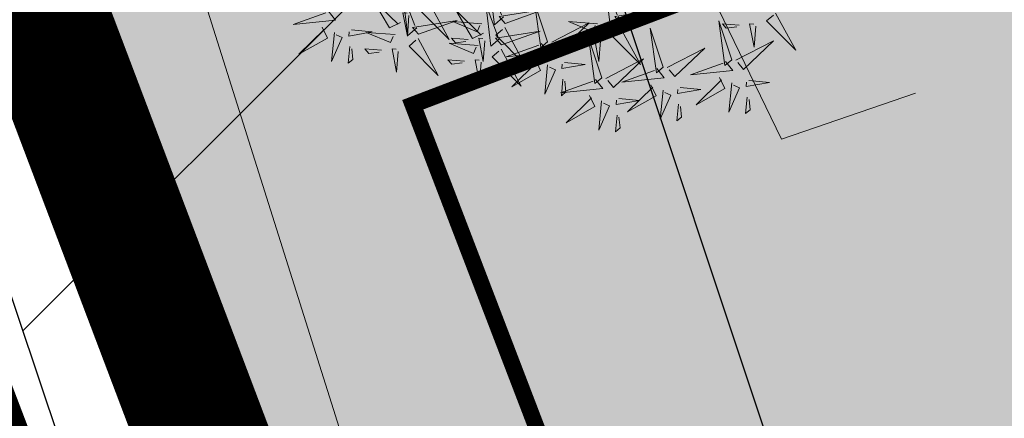
# Model space of a CAD drawing. Units: metres. Extents: x 551491 to 552305, y 6579988 to 6580573.
# Drawn here: x 551684 to 551687, y 6580298 to 6580299 of the extents above; entities that cross this region are included whole.
import ezdxf

# ---------------------------------------------------------------- set-up
doc = ezdxf.new("R2010")
doc.units = ezdxf.units.M
for name, pattern in [('ASFBET', [2.5, 1.5, -1]), ('DASHDOT', [25.4, 12.7, -6.35, 0, -6.35]), ('KATASTRIPIIR', [0.02, 0.01, 0.01])]:
    doc.linetypes.add(name, pattern=pattern)
for name, color, linetype in [('+PUUD', 86, 'Continuous'), ('dp_transp', 7, 'Continuous'), ('opt-haljastus', 7, 'Continuous'), ('OPT-kaitsevöönd', 7, 'Continuous'), ('PIIR', 32, 'Continuous'), ('Planeeritav haljastus', 7, 'Continuous'), ('SITRASS', 7, 'Continuous'), ('TEE', 7, 'Continuous')]:
    doc.layers.add(name, color=color, linetype=linetype)
doc.layers.add('Dp.ala', color=7, linetype='DASHDOT', lineweight=0, true_color=0x0d0d0d)
doc.styles.add('romans', font='romans.shx')
doc.linetypes.add('-S-', pattern='A,10,-1.5,["S",romans,S=1.4,R=0,X=-0.7,Y=-0.7],-1.5,10,-3', length=26)

# ---------------------------------------------------------------- blocks, each defined once
blk = doc.blocks.new('dsfsdf')
at = {"layer": '+PUUD', "color": 78, "lineweight": 13}
for points in [[(545104.5762, 6584744.6881), (545104.5423, 6584744.6589), (545104.5228, 6584744.8188), (545104.5689, 6584744.6966)], [(545105.013, 6584744.6881), (545104.9791, 6584744.6589), (545104.9596, 6584744.8188), (545105.0058, 6584744.6966)], [(545104.1867, 6584744.6677), (545104.1455, 6584744.647), (545104.0824, 6584744.7547), (545104.1782, 6584744.6604)], [(545104.2485, 6584744.6472), (545104.2146, 6584744.618), (545104.1951, 6584744.7779), (545104.2412, 6584744.6556)], [(545104.2943, 6584744.7436), (545104.3708, 6584744.6032), (545104.2604, 6584744.7144), (545104.2859, 6584744.7363)], [(545104.5625, 6584744.6063), (545104.5286, 6584744.5771), (545104.5091, 6584744.737), (545104.5552, 6584744.6147)], [(545104.7431, 6584744.5937), (545104.6937, 6584744.7413), (545104.7173, 6584744.5724), (545104.7431, 6584744.5937)], [(545103.9133, 6584744.7108), (545103.9417, 6584744.6763), (545103.7815, 6584744.6601), (545103.9047, 6584744.7037)], [(545104.2192, 6584744.6938), (545104.2132, 6584744.615), (545104.1962, 6584744.7034), (545104.212, 6584744.7022)], [(545104.5007, 6584744.6267), (545104.4595, 6584744.6061), (545104.3964, 6584744.7138), (545104.4922, 6584744.6195)], [(545104.5822, 6584744.6639), (545104.7288, 6584744.7162), (545104.5604, 6584744.6893), (545104.5822, 6584744.6639)], [(545105.0191, 6584744.6639), (545105.1657, 6584744.7162), (545104.9973, 6584744.6893), (545105.0191, 6584744.6639)], [(545105.605, 6584744.7027), (545105.6814, 6584744.5623), (545105.5711, 6584744.6735), (545105.5965, 6584744.6954)], [(545103.8915, 6584744.6494), (545103.9114, 6584744.6078), (545103.8024, 6584744.547), (545103.8987, 6584744.6408)], [(545104.2546, 6584744.623), (545104.4011, 6584744.6753), (545104.2327, 6584744.6484), (545104.2546, 6584744.623)], [(545104.495, 6584744.6625), (545104.3847, 6584744.6708), (545104.4768, 6584744.6322), (545104.4865, 6584744.6552)], [(545104.581, 6584744.6481), (545104.6575, 6584744.5077), (545104.5471, 6584744.619), (545104.5726, 6584744.6408)], [(545104.7588, 6584744.5921), (545104.9007, 6584744.6657), (545104.7873, 6584744.5576), (545104.7659, 6584744.5835)], [(545104.9319, 6584744.6625), (545104.8216, 6584744.6708), (545104.9137, 6584744.6322), (545104.9234, 6584744.6552)], [(545105.0179, 6584744.6481), (545105.0944, 6584744.5077), (545104.984, 6584744.619), (545105.0094, 6584744.6408)], [(545105.18, 6584744.4982), (545105.1306, 6584744.6458), (545105.1542, 6584744.4769), (545105.18, 6584744.4982)], [(545105.4394, 6584744.5255), (545105.39, 6584744.6731), (545105.4136, 6584744.5042), (545105.4394, 6584744.5255)], [(545105.4669, 6584744.6576), (545105.4039, 6584744.6623), (545105.4184, 6584744.6454), (545105.4584, 6584744.6503)], [(545105.5299, 6584744.6529), (545105.5239, 6584744.5741), (545105.5069, 6584744.6625), (545105.5226, 6584744.6613)], [(545103.9372, 6584744.6291), (545103.9267, 6584744.5191), (545103.9672, 6584744.6104), (545103.9443, 6584744.6205)], [(545104.0016, 6584744.6388), (545104.0802, 6584744.6312), (545103.9915, 6584744.6159), (545103.993, 6584744.6317)], [(545104.1673, 6584744.6216), (545104.0571, 6584744.6299), (545104.1492, 6584744.5913), (545104.1589, 6584744.6143)], [(545104.2534, 6584744.6072), (545104.3298, 6584744.4668), (545104.2195, 6584744.5781), (545104.2449, 6584744.5999)], [(545104.4429, 6584744.603), (545104.3799, 6584744.6078), (545104.3945, 6584744.5908), (545104.4345, 6584744.5958)], [(545104.506, 6584744.5983), (545104.4999, 6584744.5196), (545104.4829, 6584744.608), (545104.4987, 6584744.6068)], [(545104.5686, 6584744.5821), (545104.7152, 6584744.6344), (545104.5468, 6584744.6075), (545104.5686, 6584744.5821)], [(545104.8798, 6584744.603), (545104.8168, 6584744.6078), (545104.8314, 6584744.5908), (545104.8714, 6584744.5958)], [(545104.9428, 6584744.5983), (545104.9368, 6584744.5196), (545104.9198, 6584744.608), (545104.9356, 6584744.6068)], [(545103.9956, 6584744.5759), (545103.9896, 6584744.513), (545104.0068, 6584744.5272), (545104.0027, 6584744.5672)], [(545104.4813, 6584744.5807), (545104.3711, 6584744.5889), (545104.4632, 6584744.5504), (545104.4729, 6584744.5734)], [(545104.7188, 6584744.5881), (545104.7472, 6584744.5536), (545104.587, 6584744.5374), (545104.7102, 6584744.581)], [(545104.9479, 6584744.4573), (545104.8985, 6584744.6049), (545104.9221, 6584744.436), (545104.9479, 6584744.4573)], [(545105.1957, 6584744.4967), (545105.3376, 6584744.5702), (545105.2242, 6584744.4622), (545105.2028, 6584744.4881)], [(545105.4551, 6584744.524), (545105.597, 6584744.5975), (545105.4836, 6584744.4895), (545105.4622, 6584744.5153)], [(545104.1153, 6584744.5621), (545104.0523, 6584744.5669), (545104.0668, 6584744.5499), (545104.1068, 6584744.5548)], [(545104.1783, 6584744.5574), (545104.1723, 6584744.4786), (545104.1553, 6584744.567), (545104.171, 6584744.5659)], [(545104.5674, 6584744.5663), (545104.6438, 6584744.4259), (545104.5335, 6584744.5372), (545104.5589, 6584744.559)], [(545104.4293, 6584744.5212), (545104.3663, 6584744.5259), (545104.3808, 6584744.509), (545104.4208, 6584744.5139)], [(545104.4923, 6584744.5165), (545104.4863, 6584744.4377), (545104.4693, 6584744.5261), (545104.485, 6584744.525)], [(545104.697, 6584744.5267), (545104.7169, 6584744.4851), (545104.6079, 6584744.4242), (545104.7042, 6584744.5181)], [(545104.7427, 6584744.5064), (545104.7322, 6584744.3963), (545104.7727, 6584744.4876), (545104.7498, 6584744.4978)], [(545104.8071, 6584744.516), (545104.8857, 6584744.5084), (545104.797, 6584744.4932), (545104.7985, 6584744.5089)], [(545104.9636, 6584744.4558), (545105.1055, 6584744.5293), (545104.9921, 6584744.4213), (545104.9707, 6584744.4472)], [(545105.4151, 6584744.5199), (545105.4435, 6584744.4854), (545105.2833, 6584744.4692), (545105.4065, 6584744.5128)], [(545105.1557, 6584744.4926), (545105.1841, 6584744.4581), (545105.0239, 6584744.4419), (545105.1471, 6584744.4855)], [(545105.3933, 6584744.4585), (545105.4132, 6584744.4169), (545105.3042, 6584744.3561), (545105.4004, 6584744.4499)], [(545104.9236, 6584744.4517), (545104.952, 6584744.4172), (545104.7918, 6584744.401), (545104.915, 6584744.4446)], [(545104.8011, 6584744.4531), (545104.7951, 6584744.3902), (545104.8123, 6584744.4045), (545104.8082, 6584744.4445)], [(545105.1339, 6584744.4312), (545105.1538, 6584744.3897), (545105.0448, 6584744.3288), (545105.141, 6584744.4226)], [(545105.244, 6584744.4206), (545105.3226, 6584744.413), (545105.2339, 6584744.3978), (545105.2354, 6584744.4135)], [(545105.439, 6584744.4382), (545105.4285, 6584744.3282), (545105.4689, 6584744.4195), (545105.4461, 6584744.4296)], [(545105.5034, 6584744.4479), (545105.582, 6584744.4403), (545105.4933, 6584744.425), (545105.4948, 6584744.4408)], [(545104.9018, 6584744.3903), (545104.9217, 6584744.3487), (545104.8127, 6584744.2879), (545104.9089, 6584744.3817)], [(545105.1796, 6584744.411), (545105.1691, 6584744.3009), (545105.2095, 6584744.3922), (545105.1867, 6584744.4023)], [(545105.4974, 6584744.385), (545105.4914, 6584744.3221), (545105.5086, 6584744.3363), (545105.5045, 6584744.3763)], [(545104.9475, 6584744.3701), (545104.937, 6584744.26), (545104.9774, 6584744.3513), (545104.9546, 6584744.3614)], [(545105.0119, 6584744.3797), (545105.0905, 6584744.3721), (545105.0018, 6584744.3569), (545105.0033, 6584744.3726)], [(545105.238, 6584744.3577), (545105.232, 6584744.2948), (545105.2492, 6584744.309), (545105.2451, 6584744.3491)], [(545105.0059, 6584744.3168), (545104.9999, 6584744.2539), (545105.0171, 6584744.2681), (545105.013, 6584744.3082)]]:
    blk.add_lwpolyline(points, dxfattribs=at)

msp = doc.modelspace()

# ---------------------------------------------------------------- hatches: boundary and pattern name
at = {"layer": 'dp_transp', "true_color": 0xc7c8ca}
h = msp.add_hatch(color=9, dxfattribs=at)
h.dxf.hatch_style = 1
edge = h.paths.add_edge_path()
edge.add_line((551681.761, 6580304.1394), (551689.7949, 6580307.0321))
edge.add_line((551689.7949, 6580307.0321), (551699.9374, 6580278.4623))
edge.add_arc((551700.4129, 6580278.8779), 0.6316, 221.1548, 281.1014)
edge.add_line((551700.5345, 6580278.2582), (551711.8365, 6580282.14))
edge.add_line((551711.8365, 6580282.14), (551715.5736, 6580283.4522))
edge.add_line((551715.5736, 6580283.4522), (551713.895, 6580288.162))
edge.add_line((551713.895, 6580288.162), (551728.5805, 6580293.3773))
edge.add_line((551728.5805, 6580293.3773), (551730.6604, 6580287.6482))
edge.add_line((551730.6604, 6580287.6482), (551742.4891, 6580291.8497))
edge.add_line((551742.4891, 6580291.8497), (551746.4989, 6580280.5894))
edge.add_line((551746.4989, 6580280.5894), (551724.4716, 6580272.7105))
edge.add_line((551724.4716, 6580272.7105), (551722.9643, 6580276.9506))
edge.add_line((551722.9643, 6580276.9506), (551722.803, 6580277.1766))
edge.add_line((551722.803, 6580277.1766), (551721.8957, 6580272.8021))
edge.add_line((551721.8957, 6580272.8021), (551714.2528, 6580274.3573))
edge.add_line((551714.2528, 6580274.3573), (551715.1521, 6580278.7586))
edge.add_line((551715.1521, 6580278.7586), (551701.9574, 6580274.0758))
edge.add_arc((551700.2499, 6580278.4244), 4.6718, 203.0231, 291.4375, ccw=False)
edge.add_line((551695.9502, 6580276.5973), (551694.91, 6580279.3313))
edge.add_line((551694.91, 6580279.3313), (551692.5741, 6580278.4403))
edge.add_line((551692.5741, 6580278.4403), (551689.0163, 6580287.786))
edge.add_line((551689.0163, 6580287.786), (551691.3458, 6580288.6746))
edge.add_line((551691.3458, 6580288.6746), (551690.633, 6580290.5433))
edge.add_line((551690.633, 6580290.5433), (551688.3087, 6580289.6566))
edge.add_line((551688.3087, 6580289.6566), (551684.7331, 6580298.9955))
edge.add_line((551684.7331, 6580298.9955), (551687.0689, 6580299.8865))
edge.add_arc((551685.326, 6580299.4309), 1.8015, 14.652, 115.6826)
edge.add_line((551684.5452, 6580301.0544), (551683.1524, 6580300.5502))
edge.add_line((551683.1524, 6580300.5502), (551681.761, 6580304.1394))
at = {"layer": 'opt-haljastus', "true_color": 0xd7ebd2}
h = msp.add_hatch(color=254, dxfattribs=at)
h.dxf.hatch_style = 1
h.paths.add_polyline_path([(551680.66, 6580307.05), (551736.98, 6580326.02), (551755.29, 6580274.38), (551747.14, 6580268.74), (551738.29, 6580268.23), (551691.77, 6580277.68)])
at = {"layer": 'OPT-kaitsevöönd'}
h = msp.add_hatch(dxfattribs=at)
h.set_pattern_fill('ANSI31', color=33, scale=0.8)
h.paths.add_polyline_path([(551732.3841, 6580306), (551749.043, 6580312.0033), (551750.3559, 6580309.1522), (551756.2635, 6580294.9249), (551759.0713, 6580295.6597), (551760.367, 6580290.0354), (551753.8056, 6580287.991), (551754.2755, 6580286.8444), (551761.9927, 6580287.3118), (551762.2345, 6580283.3191), (551751.9882, 6580282.6985), (551751.0927, 6580284.1407), (551749.9722, 6580286.7965), (551722.487, 6580278.2515), (551723.3536, 6580266.7813), (551723.6699, 6580256.8297), (551721.5197, 6580256.7992), (551721.2062, 6580266.6661), (551720.3802, 6580277.5966), (551713.5842, 6580275.4837), (551708.7707, 6580262.7595), (551706.7901, 6580263.3724), (551711.0854, 6580274.5352), (551706.6342, 6580272.7854), (551708.0878, 6580266.6313), (551706.7874, 6580263.4559), (551704.6242, 6580272.5948), (551691.9448, 6580276.1604), (551687.415, 6580286.8453), (551680.5775, 6580307.0752), (551677.0466, 6580318.5799), (551678.9718, 6580319.1219), (551680.0536, 6580315.2786), (551689.279, 6580287.5727), (551693.4112, 6580277.8256), (551703.9584, 6580274.8596), (551702.4888, 6580279.5695), (551704.398, 6580280.1652), (551706.0966, 6580274.7214), (551710.4889, 6580276.4515), (551708.6448, 6580281.7635), (551710.5319, 6580282.4259), (551712.3422, 6580277.2114), (551720.2257, 6580279.6489), (551719.5944, 6580287.9113), (551721.7295, 6580288.6896), (551722.3328, 6580280.3003), (551731.3939, 6580283.1018), (551749.2108, 6580288.6541), (551748.2005, 6580290.0272), (551729.8562, 6580282.6329), (551727.8158, 6580282.0032), (551724.3834, 6580289.4972), (551727.737, 6580290.829), (551728.2903, 6580289.2735), (551727.586, 6580289.023), (551727.756, 6580288.539), (551728.9671, 6580288.9698), (551729.8247, 6580286.9813), (551747.1888, 6580293.9397), (551743.3734, 6580305.7108), (551733.7402, 6580302.2369)])

# ---------------------------------------------------------------- linework, layer by layer
at = {"layer": 'Dp.ala', "color": 138, "ltscale": 0.2, "true_color": 0x00455c, "const_width": 0.8, "flags": 128}
msp.add_lwpolyline([(551679.5615, 6580307.3964), (551691.185, 6580276.8242), (551737.9691, 6580267.4642), (551747.3591, 6580268.0887), (551755.8002, 6580274.1264), (551737.4473, 6580326.9535), (551679.5615, 6580307.3964)], dxfattribs=at)
at = {"layer": 'dp_transp', "color": 0, "const_width": 0.05, "flags": 128}
msp.add_lwpolyline([(551746.4989, 6580280.5894), (551724.4716, 6580272.7105), (551722.9643, 6580276.9506), (551722.803, 6580277.1766), (551721.8957, 6580272.8021), (551714.2528, 6580274.3573), (551715.1521, 6580278.7586), (551715.1521, 6580278.7586), (551701.9574, 6580274.0758, -0.406131), (551695.9502, 6580276.5973), (551694.91, 6580279.3313), (551692.5741, 6580278.4403), (551689.0163, 6580287.786), (551691.3458, 6580288.6746), (551690.633, 6580290.5433), (551688.3087, 6580289.6566), (551684.7331, 6580298.9955), (551687.0689, 6580299.8865, 0.471794), (551684.5452, 6580301.0544), (551683.1524, 6580300.5502)], format="xyb", dxfattribs=at)
at = {"layer": 'dp_transp', "color": 0, "flags": 128}
msp.add_lwpolyline([(551686.5151, 6580294.3239), (551684.7331, 6580298.9955), (551687.0689, 6580299.8865), (551688.851, 6580295.2149), (551686.5151, 6580294.3239)], dxfattribs=at)
at = {"layer": 'OPT-kaitsevöönd', "color": 33, "flags": 128}
for points in [[(551680.0536, 6580315.2786), (551689.279, 6580287.5727), (551693.4112, 6580277.8256), (551703.9584, 6580274.8596), (551702.4888, 6580279.5695), (551704.398, 6580280.1652), (551706.0966, 6580274.7214), (551710.4889, 6580276.4515), (551708.6448, 6580281.7635), (551710.5319, 6580282.4259), (551712.3422, 6580277.2114), (551720.2257, 6580279.6489), (551719.5944, 6580287.9113), (551721.7295, 6580288.6896), (551722.3328, 6580280.3003), (551731.3939, 6580283.1018)], [(551749.9722, 6580286.7965), (551722.487, 6580278.2515), (551723.3536, 6580266.7813), (551723.6699, 6580256.8297), (551721.5197, 6580256.7992), (551721.2062, 6580266.6661), (551720.3802, 6580277.5966), (551713.5842, 6580275.4837), (551708.7707, 6580262.7595), (551706.7901, 6580263.3724), (551711.0854, 6580274.5352), (551706.6342, 6580272.7854), (551708.0878, 6580266.6313), (551706.7874, 6580263.4559), (551704.6242, 6580272.5948), (551691.9448, 6580276.1604), (551687.415, 6580286.8453), (551680.5775, 6580307.0752)]]:
    msp.add_lwpolyline(points, dxfattribs=at)
at = {"layer": 'PIIR', "color": 36, "linetype": 'KATASTRIPIIR', "lineweight": 0, "ltscale": 0.5, "const_width": 0.4}
for points in [[(551680.66, 6580307.05), (551736.98, 6580326.02), (551755.29, 6580274.38), (551747.14, 6580268.74), (551738.29, 6580268.23), (551691.77, 6580277.68), (551680.66, 6580307.05)], [(551656, 6580298.76), (551680.66, 6580307.05), (551691.77, 6580277.68), (551738.29, 6580268.23), (551747.14, 6580268.74), (551755.29, 6580274.38), (551778.35, 6580289.36), (551809.29, 6580306.94), (551821.35, 6580312.76), (551848.49, 6580324.97), (551849.85, 6580313.46), (551846.81, 6580312.04), (551825.72, 6580302.24), (551806.9, 6580293.5), (551765.53, 6580270.72), (551744.24, 6580222.58), (551710.68, 6580261.78), (551670.52, 6580224.54), (551669.03, 6580247.91), (551664.8, 6580270.98), (551656, 6580298.76)]]:
    msp.add_lwpolyline(points, close=True, dxfattribs=at)
at = {"layer": 'SITRASS', "linetype": '-S-', "lineweight": 0, "ltscale": 0.2}
msp.add_lwpolyline([(551678.0092, 6580318.8509), (551679.096, 6580314.99), (551679.6235, 6580313.3489), (551683.437, 6580301.409), (551684.661, 6580297.525), (551688.347, 6580287.209), (551690.5125, 6580282.101), (551692.678, 6580276.993), (551705.462, 6580273.398), (551712.2988, 6580276.0619), (551712.822, 6580276.294), (551731.752, 6580282.166), (551749.0033, 6580287.542), (551760.0695, 6580290.9902)], dxfattribs=at)
at = {"layer": 'TEE', "linetype": 'ASFBET', "lineweight": 0, "ltscale": 0.5}
msp.add_lwpolyline([(551692.316, 6580300.967), (551692.1825, 6580301.2552), (551687.45, 6580299.439), (551685.859, 6580298.89), (551685.092, 6580300.48), (551683.273, 6580300.63), (551683.527, 6580299.827), (551680.307, 6580300.051), (551671.599, 6580297.141), (551665.0397, 6580294.7695)], dxfattribs=at)

# ---------------------------------------------------------------- block references
at = {"layer": 'Planeeritav haljastus', "lineweight": 9, "xscale": 0.8078783986012458, "yscale": 0.8078783986012458, "zscale": 0.8078783986012458}
msp.add_blockref('dsfsdf', (111306.7979, 1260626.2701), dxfattribs=at)

doc.saveas('drawing.dxf')
